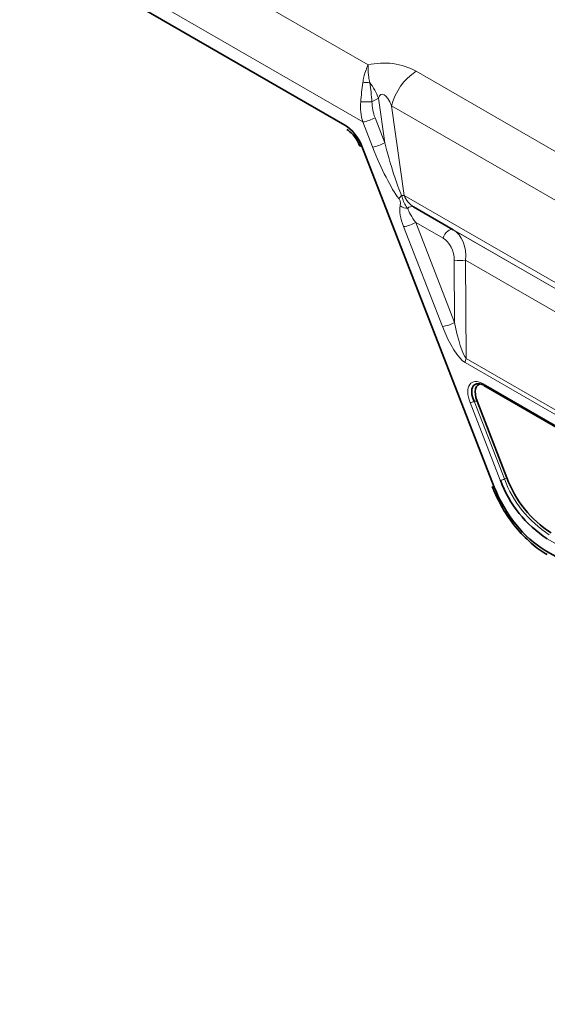
# Model space of a CAD drawing. Units: millimetres. Extents: x 15 to 416, y 5 to 292.
# Drawn here: x 289 to 295, y 253 to 263 of the extents above; entities that cross this region are included whole.
import ezdxf

# ---------------------------------------------------------------- set-up
doc = ezdxf.new("R2010")
doc.units = ezdxf.units.MM

msp = doc.modelspace()

# ---------------------------------------------------------------- linework, layer by layer
at = {"color": 8, "linetype": 'Continuous', "lineweight": 18}
for p, q in [((262.099, 280.4662), (292.8744, 262.7)), ((292.8164, 262.0832), (261.8205, 279.9767)), ((261.8205, 279.8291), (292.6216, 262.048)), ((293.3924, 262.632), (301.6649, 257.8563)), ((292.9853, 262.3418), (292.915, 262.3009)), ((293.0529, 261.8586), (292.9853, 262.3418)), ((293.1271, 262.2573), (293.2625, 261.2894)), ((301.5207, 257.4118), (293.1271, 262.2573)), ((292.9216, 261.8125), (292.8164, 262.0832)), ((292.9477, 262.1292), (293.0529, 261.8586)), ((292.8051, 261.8198), (294.2385, 258.1334)), ((301.2187, 256.6964), (293.2625, 261.2894)), ((301.2356, 256.6221), (293.3641, 261.1663)), ((293.388, 260.9968), (293.8085, 259.9154)), ((293.6837, 260.8261), (293.388, 260.9968)), ((293.6772, 259.8694), (293.2567, 260.9508)), ((301.5087, 256.4645), (293.7943, 260.9179)), ((293.8085, 259.9154), (293.8052, 260.5869)), ((301.5438, 256.1906), (293.9274, 260.5875)), ((293.9274, 260.5875), (293.9325, 259.5248)), ((293.9325, 259.5248), (304.1518, 253.6253)), ((304.1427, 253.5799), (293.9234, 259.4794)), ((294.1185, 259.2499), (303.3431, 253.9247)), ((294.0213, 259.0619), (294.3483, 258.2208)), ((294.0527, 259.0619), (294.0213, 259.0619)), ((294.3037, 258.2065), (293.9767, 259.0477)), ((294.3748, 258.2336), (294.3483, 258.2208)), ((302.9196, 252.8942), (294.8121, 257.5746)), ((294.7892, 257.4488), (303.2966, 252.5376))]:
    msp.add_line(p, q, dxfattribs=at)
at = {"color": 7, "linetype": 'Continuous', "lineweight": 35}
for p, q in [((261.8205, 279.8291), (292.6216, 262.048)), ((292.8051, 261.8198), (294.2385, 258.1334)), ((293.3641, 261.1663), (293.7943, 260.9179)), ((294.1268, 259.2316), (303.3513, 253.9064)), ((294.0527, 259.0619), (294.3748, 258.2336)), ((294.7892, 257.4488), (303.2966, 252.5376))]:
    msp.add_line(p, q, dxfattribs=at)
at = {"color": 8, "linetype": 'Continuous', "lineweight": 18, "flags": 128}
for points in [[(292.8051, 261.8198), (292.7946, 261.8195), (292.7872, 261.8208), (292.7831, 261.8235), (292.7826, 261.8244)], [(293.7943, 260.9179), (293.7818, 260.9218), (293.7672, 260.9204), (293.7513, 260.9139), (293.735, 260.9026), (293.7192, 260.8872), (293.7049, 260.8686), (293.6928, 260.8478), (293.6837, 260.8261)]]:
    msp.add_lwpolyline(points, dxfattribs=at)
at = {"color": 8, "linetype": 'Continuous', "lineweight": 18}
for centre, radius, start, end in [((293.7364, 262.1071), 0.6275, 123.23773, 166.15005), ((292.8542, 262.3197), 0.192, 78.89405, 101.51421), ((292.3398, 262.0865), 0.6942, 21.5799, 37.40931), ((292.8589, 260.9134), 1.3886, 87.68487, 92.72338), ((292.7573, 262.4619), 0.3833, 278.87131, 299.78529), ((292.8625, 262.1912), 0.3833, 278.87131, 299.78529), ((293.4115, 261.0832), 0.2687, 130.92134, 140.32912), ((293.4082, 259.8763), 1.4206, 95.88393, 96.98237), ((293.302, 261.2867), 0.1383, 232.99918, 269.89913), ((293.346, 261.1119), 0.0573, 71.60605, 140.51085), ((293.1976, 261.3295), 0.3833, 278.87131, 299.78529), ((293.8589, 262.0018), 1.416, 267.82615, 272.77057), ((293.6181, 260.2481), 0.3833, 278.87131, 299.78529), ((294.0529, 259.4769), 0.1296, 158.33274, 178.92334), ((294.1387, 259.248), 0.0203, 174.66901, 234.01881), ((293.9543, 259.1946), 0.1486, 278.66391, 296.79141), ((294.2813, 258.3535), 0.1486, 278.66391, 296.79141), ((295.4885, 258.6418), 1.2154, 200.26616, 237.36444)]:
    msp.add_arc(centre, radius, start, end, dxfattribs=at)
at = {"color": 7, "linetype": 'Continuous', "lineweight": 35}
for centre, radius in [((295.5032, 258.6503), 1.2029), ((295.4995, 258.648), 1.2747)]:
    msp.add_arc(centre, radius, 200.26616, 237.36444, dxfattribs=at)
at = {"color": 8, "linetype": 'Continuous', "lineweight": 18}
for centre, major_axis, ratio, start_param, end_param in [((293.0852, 262.3731), (0.5052, -0.0519), 0.6809811, 0.9889774, 2.0700011), ((292.8562, 262.3867), (0.0465, 0.4343), 0.1260364, 1.3015696, 1.7842332), ((292.8562, 262.3867), (-0.0484, 0.434), 0.11445, 4.5005452, 4.9832088), ((293.0877, 262.0479), (-0.0676, 0.335), 0.2869214, 5.3285699, 6.72902), ((293.1014, 262.2452), (-0.0129, 0.4292), 0.7224378, 1.4201134, 1.9362264), ((293.162, 262.2504), (-0.0759, 0.3341), 0.7034414, 1.2625819, 1.778695), ((292.6215, 261.8031), (-0.15, 0.2598), 0.5774069, 4.4519152, 5.4978719), ((293.1126, 261.8699), (-0.1727, 0.6581), 0.0891289, 1.5646359, 2.6372794), ((293.0419, 261.8291), (-0.2555, 0.6435), 0.1704614, 1.5289037, 2.6015471), ((293.3572, 261.2857), (-0.0851, 0.127), 0.538347, 1.1978317, 2.3109317), ((293.3798, 260.9601), (-0.1247, 0.2751), 0.3877727, 0.5120577, 1.430144), ((293.4505, 261.0009), (-0.1472, 0.186), 0.2199534, 0.5020492, 1.4201355), ((293.7011, 260.6253), (0.0135, 0.3164), 0.7216431, 4.6237495, 5.9230541), ((293.6406, 260.62), (-0.0506, 0.2227), 0.7034414, 4.4063813, 5.7056858), ((293.869, 259.9246), (-0.0819, 0.4109), 0.1460386, 1.564036, 2.8781316), ((293.7983, 259.8838), (-0.1696, 0.4121), 0.2643835, 1.4972311, 2.8113267), ((294.1389, 259.0353), (-0.1456, 0.228), 0.5158078, 5.5011652, 7.4840086), ((294.7892, 258.1837), (-0.4499, 0.7795), 0.5774069, 1.3103226, 2.3562792)]:
    msp.add_ellipse(centre, major_axis=major_axis, ratio=ratio, start_param=start_param, end_param=end_param, dxfattribs=at)
at = {"color": 7, "linetype": 'Continuous', "lineweight": 35}
for centre, major_axis, ratio, start_param, end_param in [((292.6215, 261.8031), (-0.15, 0.2598), 0.5774069, 4.4519152, 5.4978719), ((294.1672, 259.0516), (-0.1462, 0.186), 0.5034885, 5.4424166, 7.42526), ((294.1879, 259.0516), (-0.1213, 0.19), 0.5158078, 5.9648258, 7.4840086), ((294.7892, 258.1837), (-0.4499, 0.7795), 0.5774069, 1.3103226, 2.3562792)]:
    msp.add_ellipse(centre, major_axis=major_axis, ratio=ratio, start_param=start_param, end_param=end_param, dxfattribs=at)
at = {"color": 8, "linetype": 'Continuous', "lineweight": 18}
for points, knots in [([(292.8158, 262.5079), (292.8192, 262.5284), (292.8277, 262.5793), (292.8451, 262.6363), (292.8613, 262.6745), (292.8691, 262.69), (292.8724, 262.6962), (292.8737, 262.6987), (292.8743, 262.6996), (292.8744, 262.7)], [0, 0, 0, 0, 0.2732917, 0.6785779, 0.8686614, 0.9488442, 0.9805063, 0.9929286, 1, 1, 1, 1]), ([(292.8912, 262.5082), (292.887, 262.528), (292.875, 262.5862), (292.8713, 262.6459), (292.873, 262.684), (292.8739, 262.6944), (292.8743, 262.6982), (292.8744, 262.6996), (292.8744, 262.7)], [0, 0, 0, 0, 0.2685693, 0.7896967, 0.9239753, 0.9717605, 0.9927689, 1, 1, 1, 1]), ([(293.2188, 261.1762), (293.22, 261.1832), (293.2224, 261.1973), (293.2226, 261.2178), (293.2166, 261.2366), (293.2101, 261.2475), (293.2058, 261.2532), (293.2047, 261.2548)], [0, 0, 0, 0, 0.30261621, 0.60827566, 0.77262737, 0.93675817, 1, 1, 1, 1]), ([(293.2355, 261.2863), (293.2425, 261.265), (293.2564, 261.2224), (293.2798, 261.1763), (293.2962, 261.1554), (293.3018, 261.1484)], [0, 0, 0, 0, 0.39880912, 0.79626193, 1, 1, 1, 1])]:
    msp.add_open_spline(points, degree=3, knots=knots, dxfattribs=at)
at = {"color": 7, "linetype": 'Continuous', "lineweight": 35}
for points, knots in [([(292.6423, 262.0022), (292.6536, 261.9948), (292.6796, 261.9778), (292.7237, 261.9314), (292.7604, 261.8762), (292.7764, 261.8389), (292.7826, 261.8244)], [0, 0, 0, 0, 0.2207555, 0.5046151, 0.8074329, 1, 1, 1, 1]), ([(294.216, 258.138), (294.2328, 258.0979), (294.2813, 257.9816), (294.3905, 257.797), (294.547, 257.6045), (294.692, 257.4761), (294.7817, 257.4206), (294.8099, 257.4031)], [0, 0, 0, 0, 0.1318224, 0.3815766, 0.6322066, 0.8840354, 1, 1, 1, 1])]:
    msp.add_open_spline(points, degree=3, knots=knots, dxfattribs=at)

doc.saveas('drawing.dxf')
